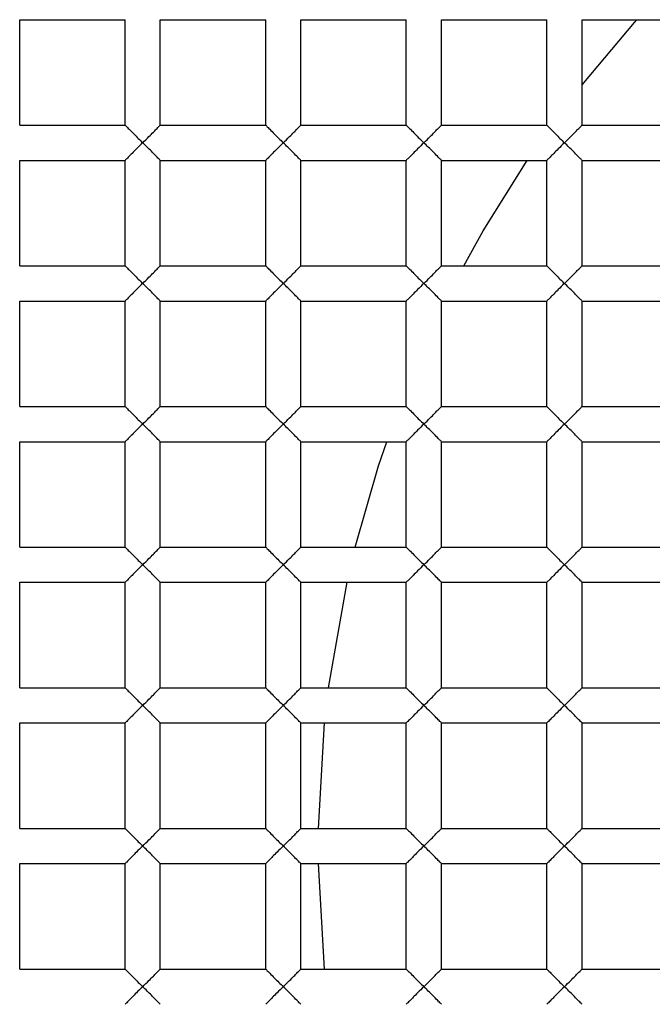
# Paper-space layout '_Top' of a CAD drawing. Units: millimetres. Extents: x -50 to 50, y -49 to 50.
# Drawn here: x -4 to -3, y 0 to 2 of the extents above; entities that cross this region are included whole.
import ezdxf

# ---------------------------------------------------------------- set-up
doc = ezdxf.new("R2010")
doc.units = ezdxf.units.MM

psp = doc.layouts.new('_Top')

# ---------------------------------------------------------------- linework, layer by layer
at = {"color": 7, "linetype": 'Continuous', "lineweight": 25}
for p, q in [((-4.35, 2.05), (-4.35, 2.35)), ((-4.35, 2.35), (-4.05, 2.35)), ((-4.05, 2.05), (-4.05, 2.35)), ((-3.95, 2.05), (-3.95, 2.35)), ((-3.95, 2.35), (-3.65, 2.35)), ((-3.65, 2.05), (-3.65, 2.35)), ((-3.55, 2.05), (-3.55, 2.35)), ((-3.55, 2.35), (-3.25, 2.35)), ((-3.25, 2.05), (-3.25, 2.35)), ((-3.15, 2.05), (-3.15, 2.35)), ((-3.15, 2.35), (-2.85, 2.35)), ((-2.85, 2.05), (-2.85, 2.35)), ((-2.75, 2.35), (-2.45, 2.35)), ((-2.75, 2.05), (-2.75, 2.35)), ((-4.35, 2.05), (-4.05, 2.05)), ((-3.95, 2.05), (-3.65, 2.05)), ((-3.55, 2.05), (-3.25, 2.05)), ((-3.15, 2.05), (-2.85, 2.05)), ((-2.75, 2.05), (-2.45, 2.05)), ((-4.35, 1.95), (-4.05, 1.95)), ((-4.35, 1.65), (-4.35, 1.95)), ((-4.05, 1.65), (-4.05, 1.95)), ((-3.95, 1.65), (-3.95, 1.95)), ((-3.95, 1.95), (-3.65, 1.95)), ((-3.65, 1.65), (-3.65, 1.95)), ((-3.55, 1.95), (-3.25, 1.95)), ((-3.55, 1.65), (-3.55, 1.95)), ((-3.25, 1.65), (-3.25, 1.95)), ((-3.15, 1.65), (-3.15, 1.95)), ((-3.15, 1.95), (-2.85, 1.95)), ((-2.85, 1.65), (-2.85, 1.95)), ((-2.75, 1.95), (-2.45, 1.95)), ((-2.75, 1.65), (-2.75, 1.95)), ((-4.35, 1.65), (-4.05, 1.65)), ((-3.95, 1.65), (-3.65, 1.65)), ((-3.55, 1.65), (-3.25, 1.65)), ((-3.15, 1.65), (-2.85, 1.65)), ((-2.75, 1.65), (-2.45, 1.65)), ((-4.35, 1.55), (-4.05, 1.55)), ((-4.35, 1.25), (-4.35, 1.55)), ((-4.05, 1.25), (-4.05, 1.55)), ((-3.95, 1.55), (-3.65, 1.55)), ((-3.95, 1.25), (-3.95, 1.55)), ((-3.65, 1.25), (-3.65, 1.55)), ((-3.55, 1.25), (-3.55, 1.55)), ((-3.55, 1.55), (-3.25, 1.55)), ((-3.25, 1.25), (-3.25, 1.55)), ((-3.15, 1.55), (-2.85, 1.55)), ((-3.15, 1.25), (-3.15, 1.55)), ((-2.85, 1.25), (-2.85, 1.55)), ((-2.75, 1.55), (-2.45, 1.55)), ((-2.75, 1.25), (-2.75, 1.55)), ((-4.35, 1.25), (-4.05, 1.25)), ((-3.95, 1.25), (-3.65, 1.25)), ((-3.55, 1.25), (-3.25, 1.25)), ((-3.15, 1.25), (-2.85, 1.25)), ((-2.75, 1.25), (-2.45, 1.25)), ((-4.35, 0.85), (-4.35, 1.15)), ((-4.35, 1.15), (-4.05, 1.15)), ((-4.05, 0.85), (-4.05, 1.15)), ((-3.95, 0.85), (-3.95, 1.15)), ((-3.95, 1.15), (-3.65, 1.15)), ((-3.65, 0.85), (-3.65, 1.15)), ((-3.55, 1.15), (-3.25, 1.15)), ((-3.55, 0.85), (-3.55, 1.15)), ((-3.25, 0.85), (-3.25, 1.15)), ((-3.15, 0.85), (-3.15, 1.15)), ((-3.15, 1.15), (-2.85, 1.15)), ((-2.85, 0.85), (-2.85, 1.15)), ((-2.75, 1.15), (-2.45, 1.15)), ((-2.75, 0.85), (-2.75, 1.15)), ((-4.35, 0.85), (-4.05, 0.85)), ((-3.95, 0.85), (-3.65, 0.85)), ((-3.55, 0.85), (-3.25, 0.85)), ((-3.15, 0.85), (-2.85, 0.85)), ((-2.75, 0.85), (-2.45, 0.85)), ((-4.35, 0.45), (-4.35, 0.75)), ((-4.35, 0.75), (-4.05, 0.75)), ((-4.05, 0.45), (-4.05, 0.75)), ((-3.95, 0.75), (-3.65, 0.75)), ((-3.95, 0.45), (-3.95, 0.75)), ((-3.65, 0.45), (-3.65, 0.75)), ((-3.55, 0.45), (-3.55, 0.75)), ((-3.55, 0.75), (-3.25, 0.75)), ((-3.471, 0.45), (-3.4187, 0.75)), ((-3.25, 0.45), (-3.25, 0.75)), ((-3.15, 0.75), (-2.85, 0.75)), ((-3.15, 0.45), (-3.15, 0.75)), ((-2.85, 0.45), (-2.85, 0.75)), ((-2.75, 0.45), (-2.75, 0.75)), ((-2.75, 0.75), (-2.45, 0.75)), ((-4.35, 0.45), (-4.05, 0.45)), ((-3.95, 0.45), (-3.65, 0.45)), ((-3.55, 0.45), (-3.25, 0.45)), ((-3.15, 0.45), (-2.85, 0.45)), ((-2.75, 0.45), (-2.45, 0.45)), ((-4.35, 0.05), (-4.35, 0.35)), ((-4.35, 0.35), (-4.05, 0.35)), ((-4.05, 0.05), (-4.05, 0.35)), ((-3.95, 0.35), (-3.65, 0.35)), ((-3.95, 0.05), (-3.95, 0.35)), ((-3.65, 0.05), (-3.65, 0.35)), ((-3.55, 0.35), (-3.25, 0.35)), ((-3.55, 0.05), (-3.55, 0.35)), ((-3.4996, 0.05), (-3.4825, 0.35)), ((-3.25, 0.05), (-3.25, 0.35)), ((-3.15, 0.35), (-2.85, 0.35)), ((-3.15, 0.05), (-3.15, 0.35)), ((-2.85, 0.05), (-2.85, 0.35)), ((-2.75, 0.35), (-2.45, 0.35)), ((-2.75, 0.05), (-2.75, 0.35)), ((-4.35, 0.05), (-4.05, 0.05)), ((-3.95, 0.05), (-3.65, 0.05)), ((-3.55, 0.05), (-3.25, 0.05)), ((-3.15, 0.05), (-2.85, 0.05)), ((-2.75, 0.05), (-2.45, 0.05)), ((-4.35, -0.35), (-4.35, -0.05)), ((-4.35, -0.05), (-4.05, -0.05)), ((-4.05, -0.35), (-4.05, -0.05)), ((-3.95, -0.35), (-3.95, -0.05)), ((-3.95, -0.05), (-3.65, -0.05)), ((-3.65, -0.35), (-3.65, -0.05)), ((-3.55, -0.05), (-3.25, -0.05)), ((-3.55, -0.35), (-3.55, -0.05)), ((-3.4825, -0.35), (-3.4996, -0.05)), ((-3.25, -0.35), (-3.25, -0.05)), ((-3.15, -0.05), (-2.85, -0.05)), ((-3.15, -0.35), (-3.15, -0.05)), ((-2.85, -0.35), (-2.85, -0.05)), ((-2.75, -0.05), (-2.45, -0.05)), ((-2.75, -0.35), (-2.75, -0.05)), ((-4.35, -0.35), (-4.05, -0.35)), ((-3.95, -0.35), (-3.65, -0.35)), ((-3.55, -0.35), (-3.25, -0.35)), ((-3.15, -0.35), (-2.85, -0.35)), ((-2.75, -0.35), (-2.45, -0.35))]:
    psp.add_line(p, q, dxfattribs=at)
at = {"color": 7, "linetype": 'Continuous', "lineweight": 25, "flags": 128}
for points in [[(-2.75, 2.1651), (-2.601, 2.342), (-2.5937, 2.35)], [(-3.0867, 1.65), (-3.0311, 1.75), (-2.9065, 1.95)], [(-3.3952, 0.85), (-3.3287, 1.0816), (-3.3057, 1.15)]]:
    psp.add_lwpolyline(points, dxfattribs=at)
at = {"color": 7, "linetype": 'Continuous', "lineweight": 25}
for radius, start, end in [(50, 0, 180), (49.8, 0, 180), (48.8, 183.1998, 176.8002), (17.4, 265.83369, 180), (16.9, 180, 85.83369), (12.3, 274.16631, 180), (12, 0, 274.16631), (11.6, 90, 270), (10.5, 90, 270), (9.15, 90, 270), (7.05, 0, 180), (6.95, 0, 180), (49.1, 180, 0), (18, 180, 0)]:
    psp.add_arc((0, 0), radius, start, end, dxfattribs=at)
for points, knots in [([(0, 9.6508), (-1.2732, 9.6759), (-2.553, 9.4458), (-4.9322, 8.508), (-6.0353, 7.7975), (-7.8836, 6.0042), (-8.6307, 4.9217), (-9.6562, 2.5408), (-9.9328, 1.2445), (-9.9673, -1.3605), (-9.7261, -2.6677), (-8.7559, -5.1031), (-8.0273, -6.2281), (-6.1914, -8.1174), (-5.0863, -8.8812), (-2.6545, -9.9352), (-1.3301, -10.2227), (0, -10.2473)], [0, 0, 0, 0, 0.125, 0.125, 0.25, 0.25, 0.375, 0.375, 0.5, 0.5, 0.625, 0.625, 0.75, 0.75, 0.875, 0.875, 1, 1, 1, 1]), ([(0, 9.5), (-1.303, 9.5), (-2.6054, 9.2282), (-4.9939, 8.1859), (-6.0789, 7.4159), (-7.8511, 5.5052), (-8.5376, 4.3655), (-9.3977, 1.9055), (-9.571, 0.5864), (-9.3754, -2.0123), (-9.0067, -3.2906), (-7.788, -5.5941), (-6.9387, -6.6183), (-4.9005, -8.2421), (-3.7125, -8.8411), (-1.1949, -9.5142), (0.1335, -9.588), (1.4219, -9.393)], [0, 0, 0, 0, 0.125, 0.125, 0.25, 0.25, 0.375, 0.375, 0.5, 0.5, 0.625, 0.625, 0.75, 0.75, 0.875, 0.875, 1, 1, 1, 1]), ([(-4.05, 2.05), (-4.0494, 2.0494), (-4.0481, 2.048), (-4.0382, 2.0383), (-4.0225, 2.0218), (-4.0085, 2.0083), (-4, 2)], [0, 0, 0, 0, 0.181815, 0.390419, 0.627988, 1, 1, 1, 1]), ([(-4, 2), (-3.994, 2.0058), (-3.9834, 2.0162), (-3.9705, 2.0291), (-3.9604, 2.0398), (-3.9519, 2.048), (-3.9506, 2.0494), (-3.95, 2.05)], [0, 0, 0, 0, 0.2634656, 0.4667277, 0.6103489, 0.8185207, 1, 1, 1, 1]), ([(-3.65, 2.05), (-3.6494, 2.0494), (-3.6481, 2.048), (-3.6382, 2.0383), (-3.6225, 2.0218), (-3.6085, 2.0083), (-3.6, 2)], [0, 0, 0, 0, 0.181815, 0.390419, 0.627988, 1, 1, 1, 1]), ([(-3.6, 2), (-3.594, 2.0058), (-3.5834, 2.0162), (-3.5705, 2.0291), (-3.5604, 2.0398), (-3.5519, 2.048), (-3.5506, 2.0494), (-3.55, 2.05)], [0, 0, 0, 0, 0.263466, 0.466728, 0.610349, 0.818521, 1, 1, 1, 1]), ([(-3.25, 2.05), (-3.2494, 2.0494), (-3.2481, 2.048), (-3.2382, 2.0383), (-3.2225, 2.0218), (-3.2085, 2.0083), (-3.2, 2)], [0, 0, 0, 0, 0.181815, 0.390419, 0.627988, 1, 1, 1, 1]), ([(-3.2, 2), (-3.194, 2.0058), (-3.1834, 2.0162), (-3.1705, 2.0291), (-3.1604, 2.0398), (-3.1519, 2.048), (-3.1506, 2.0494), (-3.15, 2.05)], [0, 0, 0, 0, 0.263466, 0.466728, 0.610349, 0.818521, 1, 1, 1, 1]), ([(-2.85, 2.05), (-2.8494, 2.0494), (-2.8481, 2.048), (-2.8382, 2.0383), (-2.8225, 2.0218), (-2.8085, 2.0083), (-2.8, 2)], [0, 0, 0, 0, 0.181815, 0.390419, 0.627988, 1, 1, 1, 1]), ([(-2.8, 2), (-2.794, 2.0058), (-2.7834, 2.0162), (-2.7705, 2.0291), (-2.7604, 2.0398), (-2.7519, 2.048), (-2.7506, 2.0494), (-2.75, 2.05)], [0, 0, 0, 0, 0.263466, 0.466728, 0.610349, 0.818521, 1, 1, 1, 1]), ([(-4, 2), (-4.006, 1.9942), (-4.0166, 1.9838), (-4.0295, 1.9709), (-4.0396, 1.9602), (-4.0481, 1.952), (-4.0494, 1.9506), (-4.05, 1.95)], [0, 0, 0, 0, 0.263421, 0.466644, 0.610232, 0.818474, 1, 1, 1, 1]), ([(-3.95, 1.95), (-3.9506, 1.9506), (-3.9519, 1.952), (-3.9618, 1.9617), (-3.9775, 1.9782), (-3.9915, 1.9917), (-4, 2)], [0, 0, 0, 0, 0.181783, 0.39034, 0.627945, 1, 1, 1, 1]), ([(-3.6, 2), (-3.606, 1.9942), (-3.6166, 1.9838), (-3.6295, 1.9709), (-3.6396, 1.9602), (-3.6481, 1.952), (-3.6494, 1.9506), (-3.65, 1.95)], [0, 0, 0, 0, 0.263421, 0.466644, 0.610232, 0.818474, 1, 1, 1, 1]), ([(-3.55, 1.95), (-3.5506, 1.9506), (-3.5519, 1.952), (-3.5618, 1.9617), (-3.5775, 1.9782), (-3.5915, 1.9917), (-3.6, 2)], [0, 0, 0, 0, 0.181783, 0.39034, 0.627945, 1, 1, 1, 1]), ([(-3.2, 2), (-3.206, 1.9942), (-3.2166, 1.9838), (-3.2295, 1.9709), (-3.2396, 1.9602), (-3.2481, 1.952), (-3.2494, 1.9506), (-3.25, 1.95)], [0, 0, 0, 0, 0.263421, 0.466644, 0.610232, 0.818474, 1, 1, 1, 1]), ([(-3.15, 1.95), (-3.1506, 1.9506), (-3.1519, 1.952), (-3.1618, 1.9617), (-3.1775, 1.9782), (-3.1915, 1.9917), (-3.2, 2)], [0, 0, 0, 0, 0.1817835, 0.3903401, 0.6279449, 1, 1, 1, 1]), ([(-2.8, 2), (-2.806, 1.9942), (-2.8166, 1.9838), (-2.8295, 1.9709), (-2.8396, 1.9602), (-2.8481, 1.952), (-2.8494, 1.9506), (-2.85, 1.95)], [0, 0, 0, 0, 0.263421, 0.466644, 0.610232, 0.818474, 1, 1, 1, 1]), ([(-2.75, 1.95), (-2.7506, 1.9506), (-2.7519, 1.952), (-2.7618, 1.9617), (-2.7775, 1.9782), (-2.7915, 1.9917), (-2.8, 2)], [0, 0, 0, 0, 0.181783, 0.39034, 0.627945, 1, 1, 1, 1]), ([(-4.05, 1.65), (-4.0494, 1.6494), (-4.0481, 1.648), (-4.0382, 1.6383), (-4.0225, 1.6218), (-4.0085, 1.6083), (-4, 1.6)], [0, 0, 0, 0, 0.181815, 0.390419, 0.627988, 1, 1, 1, 1]), ([(-4, 1.6), (-3.994, 1.6058), (-3.9834, 1.6162), (-3.9705, 1.6291), (-3.9604, 1.6398), (-3.9519, 1.648), (-3.9506, 1.6494), (-3.95, 1.65)], [0, 0, 0, 0, 0.263466, 0.466728, 0.610349, 0.818521, 1, 1, 1, 1]), ([(-3.65, 1.65), (-3.6494, 1.6494), (-3.6481, 1.648), (-3.6382, 1.6383), (-3.6225, 1.6218), (-3.6085, 1.6083), (-3.6, 1.6)], [0, 0, 0, 0, 0.181815, 0.390419, 0.627988, 1, 1, 1, 1]), ([(-3.6, 1.6), (-3.594, 1.6058), (-3.5834, 1.6162), (-3.5705, 1.6291), (-3.5604, 1.6398), (-3.5519, 1.648), (-3.5506, 1.6494), (-3.55, 1.65)], [0, 0, 0, 0, 0.263466, 0.466728, 0.610349, 0.818521, 1, 1, 1, 1]), ([(-3.25, 1.65), (-3.2494, 1.6494), (-3.2481, 1.648), (-3.2382, 1.6383), (-3.2225, 1.6218), (-3.2085, 1.6083), (-3.2, 1.6)], [0, 0, 0, 0, 0.181815, 0.390419, 0.627988, 1, 1, 1, 1]), ([(-3.2, 1.6), (-3.194, 1.6058), (-3.1834, 1.6162), (-3.1705, 1.6291), (-3.1604, 1.6398), (-3.1519, 1.648), (-3.1506, 1.6494), (-3.15, 1.65)], [0, 0, 0, 0, 0.263466, 0.466728, 0.610349, 0.818521, 1, 1, 1, 1]), ([(-2.85, 1.65), (-2.8494, 1.6494), (-2.8481, 1.648), (-2.8382, 1.6383), (-2.8225, 1.6218), (-2.8085, 1.6083), (-2.8, 1.6)], [0, 0, 0, 0, 0.181815, 0.390419, 0.627988, 1, 1, 1, 1]), ([(-2.8, 1.6), (-2.794, 1.6058), (-2.7834, 1.6162), (-2.7705, 1.6291), (-2.7604, 1.6398), (-2.7519, 1.648), (-2.7506, 1.6494), (-2.75, 1.65)], [0, 0, 0, 0, 0.2634656, 0.4667277, 0.6103489, 0.8185207, 1, 1, 1, 1]), ([(-4, 1.6), (-4.006, 1.5942), (-4.0166, 1.5838), (-4.0295, 1.5709), (-4.0396, 1.5602), (-4.0481, 1.552), (-4.0494, 1.5506), (-4.05, 1.55)], [0, 0, 0, 0, 0.263421, 0.466644, 0.610232, 0.818474, 1, 1, 1, 1]), ([(-3.95, 1.55), (-3.9506, 1.5506), (-3.9519, 1.552), (-3.9618, 1.5617), (-3.9775, 1.5782), (-3.9915, 1.5917), (-4, 1.6)], [0, 0, 0, 0, 0.181783, 0.39034, 0.627945, 1, 1, 1, 1]), ([(-3.6, 1.6), (-3.606, 1.5942), (-3.6166, 1.5838), (-3.6295, 1.5709), (-3.6396, 1.5602), (-3.6481, 1.552), (-3.6494, 1.5506), (-3.65, 1.55)], [0, 0, 0, 0, 0.263421, 0.466644, 0.610232, 0.818474, 1, 1, 1, 1]), ([(-3.55, 1.55), (-3.5506, 1.5506), (-3.5519, 1.552), (-3.5618, 1.5617), (-3.5775, 1.5782), (-3.5915, 1.5917), (-3.6, 1.6)], [0, 0, 0, 0, 0.181783, 0.39034, 0.627945, 1, 1, 1, 1]), ([(-3.2, 1.6), (-3.206, 1.5942), (-3.2166, 1.5838), (-3.2295, 1.5709), (-3.2396, 1.5602), (-3.2481, 1.552), (-3.2494, 1.5506), (-3.25, 1.55)], [0, 0, 0, 0, 0.263421, 0.4666444, 0.6102319, 0.8184738, 1, 1, 1, 1]), ([(-3.15, 1.55), (-3.1506, 1.5506), (-3.1519, 1.552), (-3.1618, 1.5617), (-3.1775, 1.5782), (-3.1915, 1.5917), (-3.2, 1.6)], [0, 0, 0, 0, 0.181783, 0.39034, 0.627945, 1, 1, 1, 1]), ([(-2.8, 1.6), (-2.806, 1.5942), (-2.8166, 1.5838), (-2.8295, 1.5709), (-2.8396, 1.5602), (-2.8481, 1.552), (-2.8494, 1.5506), (-2.85, 1.55)], [0, 0, 0, 0, 0.263421, 0.466644, 0.610232, 0.818474, 1, 1, 1, 1]), ([(-2.75, 1.55), (-2.7506, 1.5506), (-2.7519, 1.552), (-2.7618, 1.5617), (-2.7775, 1.5782), (-2.7915, 1.5917), (-2.8, 1.6)], [0, 0, 0, 0, 0.181783, 0.39034, 0.627945, 1, 1, 1, 1]), ([(-4.05, 1.25), (-4.0494, 1.2494), (-4.0481, 1.248), (-4.0382, 1.2383), (-4.0225, 1.2218), (-4.0085, 1.2083), (-4, 1.2)], [0, 0, 0, 0, 0.181815, 0.390419, 0.627988, 1, 1, 1, 1]), ([(-4, 1.2), (-3.994, 1.2058), (-3.9834, 1.2162), (-3.9705, 1.2291), (-3.9604, 1.2398), (-3.9519, 1.248), (-3.9506, 1.2494), (-3.95, 1.25)], [0, 0, 0, 0, 0.263466, 0.466728, 0.610349, 0.818521, 1, 1, 1, 1]), ([(-3.65, 1.25), (-3.6494, 1.2494), (-3.6481, 1.248), (-3.6382, 1.2383), (-3.6225, 1.2218), (-3.6085, 1.2083), (-3.6, 1.2)], [0, 0, 0, 0, 0.181815, 0.390419, 0.627988, 1, 1, 1, 1]), ([(-3.6, 1.2), (-3.594, 1.2058), (-3.5834, 1.2162), (-3.5705, 1.2291), (-3.5604, 1.2398), (-3.5519, 1.248), (-3.5506, 1.2494), (-3.55, 1.25)], [0, 0, 0, 0, 0.263466, 0.466728, 0.610349, 0.818521, 1, 1, 1, 1]), ([(-3.25, 1.25), (-3.2494, 1.2494), (-3.2481, 1.248), (-3.2382, 1.2383), (-3.2225, 1.2218), (-3.2085, 1.2083), (-3.2, 1.2)], [0, 0, 0, 0, 0.181815, 0.3904187, 0.6279881, 1, 1, 1, 1]), ([(-3.2, 1.2), (-3.194, 1.2058), (-3.1834, 1.2162), (-3.1705, 1.2291), (-3.1604, 1.2398), (-3.1519, 1.248), (-3.1506, 1.2494), (-3.15, 1.25)], [0, 0, 0, 0, 0.263466, 0.466728, 0.610349, 0.818521, 1, 1, 1, 1]), ([(-2.85, 1.25), (-2.8494, 1.2494), (-2.8481, 1.248), (-2.8382, 1.2383), (-2.8225, 1.2218), (-2.8085, 1.2083), (-2.8, 1.2)], [0, 0, 0, 0, 0.181815, 0.390419, 0.627988, 1, 1, 1, 1]), ([(-2.8, 1.2), (-2.794, 1.2058), (-2.7834, 1.2162), (-2.7705, 1.2291), (-2.7604, 1.2398), (-2.7519, 1.248), (-2.7506, 1.2494), (-2.75, 1.25)], [0, 0, 0, 0, 0.2634656, 0.4667277, 0.6103489, 0.8185207, 1, 1, 1, 1]), ([(-4, 1.2), (-4.006, 1.1942), (-4.0166, 1.1838), (-4.0295, 1.1709), (-4.0396, 1.1602), (-4.0481, 1.152), (-4.0494, 1.1506), (-4.05, 1.15)], [0, 0, 0, 0, 0.263421, 0.466644, 0.610232, 0.818474, 1, 1, 1, 1]), ([(-3.95, 1.15), (-3.9506, 1.1506), (-3.9519, 1.152), (-3.9618, 1.1617), (-3.9775, 1.1782), (-3.9915, 1.1917), (-4, 1.2)], [0, 0, 0, 0, 0.181783, 0.39034, 0.627945, 1, 1, 1, 1]), ([(-3.6, 1.2), (-3.606, 1.1942), (-3.6166, 1.1838), (-3.6295, 1.1709), (-3.6396, 1.1602), (-3.6481, 1.152), (-3.6494, 1.1506), (-3.65, 1.15)], [0, 0, 0, 0, 0.263421, 0.466644, 0.610232, 0.818474, 1, 1, 1, 1]), ([(-3.55, 1.15), (-3.5506, 1.1506), (-3.5519, 1.152), (-3.5618, 1.1617), (-3.5775, 1.1782), (-3.5915, 1.1917), (-3.6, 1.2)], [0, 0, 0, 0, 0.181783, 0.39034, 0.627945, 1, 1, 1, 1]), ([(-3.2, 1.2), (-3.206, 1.1942), (-3.2166, 1.1838), (-3.2295, 1.1709), (-3.2396, 1.1602), (-3.2481, 1.152), (-3.2494, 1.1506), (-3.25, 1.15)], [0, 0, 0, 0, 0.263421, 0.466644, 0.610232, 0.818474, 1, 1, 1, 1]), ([(-3.15, 1.15), (-3.1506, 1.1506), (-3.1519, 1.152), (-3.1618, 1.1617), (-3.1775, 1.1782), (-3.1915, 1.1917), (-3.2, 1.2)], [0, 0, 0, 0, 0.181783, 0.39034, 0.627945, 1, 1, 1, 1]), ([(-2.8, 1.2), (-2.806, 1.1942), (-2.8166, 1.1838), (-2.8295, 1.1709), (-2.8396, 1.1602), (-2.8481, 1.152), (-2.8494, 1.1506), (-2.85, 1.15)], [0, 0, 0, 0, 0.263421, 0.466644, 0.610232, 0.818474, 1, 1, 1, 1]), ([(-2.75, 1.15), (-2.7506, 1.1506), (-2.7519, 1.152), (-2.7618, 1.1617), (-2.7775, 1.1782), (-2.7915, 1.1917), (-2.8, 1.2)], [0, 0, 0, 0, 0.1817835, 0.3903401, 0.6279449, 1, 1, 1, 1]), ([(-4.05, 0.85), (-4.0494, 0.8494), (-4.0481, 0.848), (-4.0382, 0.8383), (-4.0225, 0.8218), (-4.0085, 0.8083), (-4, 0.8)], [0, 0, 0, 0, 0.181815, 0.3904187, 0.6279881, 1, 1, 1, 1]), ([(-4, 0.8), (-3.994, 0.8058), (-3.9834, 0.8162), (-3.9705, 0.8291), (-3.9604, 0.8398), (-3.9519, 0.848), (-3.9506, 0.8494), (-3.95, 0.85)], [0, 0, 0, 0, 0.263466, 0.466728, 0.610349, 0.818521, 1, 1, 1, 1]), ([(-3.65, 0.85), (-3.6494, 0.8494), (-3.6481, 0.848), (-3.6382, 0.8383), (-3.6225, 0.8218), (-3.6085, 0.8083), (-3.6, 0.8)], [0, 0, 0, 0, 0.181815, 0.3904187, 0.6279881, 1, 1, 1, 1]), ([(-3.6, 0.8), (-3.594, 0.8058), (-3.5834, 0.8162), (-3.5705, 0.8291), (-3.5604, 0.8398), (-3.5519, 0.848), (-3.5506, 0.8494), (-3.55, 0.85)], [0, 0, 0, 0, 0.263466, 0.466728, 0.610349, 0.818521, 1, 1, 1, 1]), ([(-3.25, 0.85), (-3.2494, 0.8494), (-3.2481, 0.848), (-3.2382, 0.8383), (-3.2225, 0.8218), (-3.2085, 0.8083), (-3.2, 0.8)], [0, 0, 0, 0, 0.181815, 0.390419, 0.627988, 1, 1, 1, 1]), ([(-3.2, 0.8), (-3.194, 0.8058), (-3.1834, 0.8162), (-3.1705, 0.8291), (-3.1604, 0.8398), (-3.1519, 0.848), (-3.1506, 0.8494), (-3.15, 0.85)], [0, 0, 0, 0, 0.2634656, 0.4667277, 0.6103489, 0.8185207, 1, 1, 1, 1]), ([(-2.85, 0.85), (-2.8494, 0.8494), (-2.8481, 0.848), (-2.8382, 0.8383), (-2.8225, 0.8218), (-2.8085, 0.8083), (-2.8, 0.8)], [0, 0, 0, 0, 0.181815, 0.390419, 0.627988, 1, 1, 1, 1]), ([(-2.8, 0.8), (-2.794, 0.8058), (-2.7834, 0.8162), (-2.7705, 0.8291), (-2.7604, 0.8398), (-2.7519, 0.848), (-2.7506, 0.8494), (-2.75, 0.85)], [0, 0, 0, 0, 0.2634656, 0.4667277, 0.6103489, 0.8185207, 1, 1, 1, 1]), ([(-4, 0.8), (-4.006, 0.7942), (-4.0166, 0.7838), (-4.0295, 0.7709), (-4.0396, 0.7602), (-4.0481, 0.752), (-4.0494, 0.7506), (-4.05, 0.75)], [0, 0, 0, 0, 0.263421, 0.466644, 0.610232, 0.818474, 1, 1, 1, 1]), ([(-3.95, 0.75), (-3.9506, 0.7506), (-3.9519, 0.752), (-3.9618, 0.7617), (-3.9775, 0.7782), (-3.9915, 0.7917), (-4, 0.8)], [0, 0, 0, 0, 0.181783, 0.39034, 0.627945, 1, 1, 1, 1]), ([(-3.6, 0.8), (-3.606, 0.7942), (-3.6166, 0.7838), (-3.6295, 0.7709), (-3.6396, 0.7602), (-3.6481, 0.752), (-3.6494, 0.7506), (-3.65, 0.75)], [0, 0, 0, 0, 0.263421, 0.466644, 0.610232, 0.818474, 1, 1, 1, 1]), ([(-3.55, 0.75), (-3.5506, 0.7506), (-3.5519, 0.752), (-3.5618, 0.7617), (-3.5775, 0.7782), (-3.5915, 0.7917), (-3.6, 0.8)], [0, 0, 0, 0, 0.1817835, 0.3903401, 0.6279449, 1, 1, 1, 1]), ([(-3.2, 0.8), (-3.206, 0.7942), (-3.2166, 0.7838), (-3.2295, 0.7709), (-3.2396, 0.7602), (-3.2481, 0.752), (-3.2494, 0.7506), (-3.25, 0.75)], [0, 0, 0, 0, 0.263421, 0.466644, 0.610232, 0.818474, 1, 1, 1, 1]), ([(-3.15, 0.75), (-3.1506, 0.7506), (-3.1519, 0.752), (-3.1618, 0.7617), (-3.1775, 0.7782), (-3.1915, 0.7917), (-3.2, 0.8)], [0, 0, 0, 0, 0.181783, 0.39034, 0.627945, 1, 1, 1, 1]), ([(-2.8, 0.8), (-2.806, 0.7942), (-2.8166, 0.7838), (-2.8295, 0.7709), (-2.8396, 0.7602), (-2.8481, 0.752), (-2.8494, 0.7506), (-2.85, 0.75)], [0, 0, 0, 0, 0.263421, 0.466644, 0.610232, 0.818474, 1, 1, 1, 1]), ([(-2.75, 0.75), (-2.7506, 0.7506), (-2.7519, 0.752), (-2.7618, 0.7617), (-2.7775, 0.7782), (-2.7915, 0.7917), (-2.8, 0.8)], [0, 0, 0, 0, 0.181783, 0.39034, 0.627945, 1, 1, 1, 1]), ([(-4.05, 0.45), (-4.0494, 0.4494), (-4.0481, 0.448), (-4.0382, 0.4383), (-4.0225, 0.4218), (-4.0085, 0.4083), (-4, 0.4)], [0, 0, 0, 0, 0.181815, 0.390419, 0.627988, 1, 1, 1, 1]), ([(-4, 0.4), (-3.994, 0.4058), (-3.9834, 0.4162), (-3.9705, 0.4291), (-3.9604, 0.4398), (-3.9519, 0.448), (-3.9506, 0.4494), (-3.95, 0.45)], [0, 0, 0, 0, 0.263466, 0.466728, 0.610349, 0.818521, 1, 1, 1, 1]), ([(-3.65, 0.45), (-3.6494, 0.4494), (-3.6481, 0.448), (-3.6382, 0.4383), (-3.6225, 0.4218), (-3.6085, 0.4083), (-3.6, 0.4)], [0, 0, 0, 0, 0.181815, 0.390419, 0.627988, 1, 1, 1, 1]), ([(-3.6, 0.4), (-3.594, 0.4058), (-3.5834, 0.4162), (-3.5705, 0.4291), (-3.5604, 0.4398), (-3.5519, 0.448), (-3.5506, 0.4494), (-3.55, 0.45)], [0, 0, 0, 0, 0.2634656, 0.4667277, 0.6103489, 0.8185207, 1, 1, 1, 1]), ([(-3.25, 0.45), (-3.2494, 0.4494), (-3.2481, 0.448), (-3.2382, 0.4383), (-3.2225, 0.4218), (-3.2085, 0.4083), (-3.2, 0.4)], [0, 0, 0, 0, 0.181815, 0.390419, 0.627988, 1, 1, 1, 1]), ([(-3.2, 0.4), (-3.194, 0.4058), (-3.1834, 0.4162), (-3.1705, 0.4291), (-3.1604, 0.4398), (-3.1519, 0.448), (-3.1506, 0.4494), (-3.15, 0.45)], [0, 0, 0, 0, 0.263466, 0.466728, 0.610349, 0.818521, 1, 1, 1, 1]), ([(-2.85, 0.45), (-2.8494, 0.4494), (-2.8481, 0.448), (-2.8382, 0.4383), (-2.8225, 0.4218), (-2.8085, 0.4083), (-2.8, 0.4)], [0, 0, 0, 0, 0.181815, 0.390419, 0.627988, 1, 1, 1, 1]), ([(-2.8, 0.4), (-2.794, 0.4058), (-2.7834, 0.4162), (-2.7705, 0.4291), (-2.7604, 0.4398), (-2.7519, 0.448), (-2.7506, 0.4494), (-2.75, 0.45)], [0, 0, 0, 0, 0.2634656, 0.4667277, 0.6103489, 0.8185207, 1, 1, 1, 1]), ([(-4, 0.4), (-4.006, 0.3942), (-4.0166, 0.3838), (-4.0295, 0.3709), (-4.0396, 0.3602), (-4.0481, 0.352), (-4.0494, 0.3506), (-4.05, 0.35)], [0, 0, 0, 0, 0.263421, 0.466644, 0.610232, 0.818474, 1, 1, 1, 1]), ([(-3.95, 0.35), (-3.9506, 0.3506), (-3.9519, 0.352), (-3.9618, 0.3617), (-3.9775, 0.3782), (-3.9915, 0.3917), (-4, 0.4)], [0, 0, 0, 0, 0.181783, 0.39034, 0.627945, 1, 1, 1, 1]), ([(-3.6, 0.4), (-3.606, 0.3942), (-3.6166, 0.3838), (-3.6295, 0.3709), (-3.6396, 0.3602), (-3.6481, 0.352), (-3.6494, 0.3506), (-3.65, 0.35)], [0, 0, 0, 0, 0.263421, 0.466644, 0.610232, 0.818474, 1, 1, 1, 1]), ([(-3.55, 0.35), (-3.5506, 0.3506), (-3.5519, 0.352), (-3.5618, 0.3617), (-3.5775, 0.3782), (-3.5915, 0.3917), (-3.6, 0.4)], [0, 0, 0, 0, 0.1817835, 0.3903401, 0.6279449, 1, 1, 1, 1]), ([(-3.2, 0.4), (-3.206, 0.3942), (-3.2166, 0.3838), (-3.2295, 0.3709), (-3.2396, 0.3602), (-3.2481, 0.352), (-3.2494, 0.3506), (-3.25, 0.35)], [0, 0, 0, 0, 0.263421, 0.466644, 0.610232, 0.818474, 1, 1, 1, 1]), ([(-3.15, 0.35), (-3.1506, 0.3506), (-3.1519, 0.352), (-3.1618, 0.3617), (-3.1775, 0.3782), (-3.1915, 0.3917), (-3.2, 0.4)], [0, 0, 0, 0, 0.181783, 0.39034, 0.627945, 1, 1, 1, 1]), ([(-2.8, 0.4), (-2.806, 0.3942), (-2.8166, 0.3838), (-2.8295, 0.3709), (-2.8396, 0.3602), (-2.8481, 0.352), (-2.8494, 0.3506), (-2.85, 0.35)], [0, 0, 0, 0, 0.263421, 0.4666444, 0.6102319, 0.8184738, 1, 1, 1, 1]), ([(-2.75, 0.35), (-2.7506, 0.3506), (-2.7519, 0.352), (-2.7618, 0.3617), (-2.7775, 0.3782), (-2.7915, 0.3917), (-2.8, 0.4)], [0, 0, 0, 0, 0.181783, 0.39034, 0.627945, 1, 1, 1, 1]), ([(-4.05, 0.05), (-4.0494, 0.0494), (-4.0481, 0.048), (-4.0382, 0.0383), (-4.0225, 0.0218), (-4.0085, 0.0083), (-4, 0)], [0, 0, 0, 0, 0.181815, 0.390419, 0.627988, 1, 1, 1, 1]), ([(-4, 0), (-3.994, 0.0058), (-3.9834, 0.0162), (-3.9705, 0.0291), (-3.9604, 0.0398), (-3.9519, 0.048), (-3.9506, 0.0494), (-3.95, 0.05)], [0, 0, 0, 0, 0.263466, 0.466728, 0.610349, 0.818521, 1, 1, 1, 1]), ([(-3.65, 0.05), (-3.6494, 0.0494), (-3.6481, 0.048), (-3.6382, 0.0383), (-3.6225, 0.0218), (-3.6085, 0.0083), (-3.6, 0)], [0, 0, 0, 0, 0.181815, 0.390419, 0.627988, 1, 1, 1, 1]), ([(-3.6, 0), (-3.594, 0.0058), (-3.5834, 0.0162), (-3.5705, 0.0291), (-3.5604, 0.0398), (-3.5519, 0.048), (-3.5506, 0.0494), (-3.55, 0.05)], [0, 0, 0, 0, 0.263466, 0.466728, 0.610349, 0.818521, 1, 1, 1, 1]), ([(-3.25, 0.05), (-3.2494, 0.0494), (-3.2481, 0.048), (-3.2382, 0.0383), (-3.2225, 0.0218), (-3.2085, 0.0083), (-3.2, 0)], [0, 0, 0, 0, 0.181815, 0.390419, 0.627988, 1, 1, 1, 1]), ([(-3.2, 0), (-3.194, 0.0058), (-3.1834, 0.0162), (-3.1705, 0.0291), (-3.1604, 0.0398), (-3.1519, 0.048), (-3.1506, 0.0494), (-3.15, 0.05)], [0, 0, 0, 0, 0.263466, 0.466728, 0.610349, 0.818521, 1, 1, 1, 1]), ([(-2.85, 0.05), (-2.8494, 0.0494), (-2.8481, 0.048), (-2.8382, 0.0383), (-2.8225, 0.0218), (-2.8085, 0.0083), (-2.8, 0)], [0, 0, 0, 0, 0.181815, 0.390419, 0.627988, 1, 1, 1, 1]), ([(-2.8, 0), (-2.794, 0.0058), (-2.7834, 0.0162), (-2.7705, 0.0291), (-2.7604, 0.0398), (-2.7519, 0.048), (-2.7506, 0.0494), (-2.75, 0.05)], [0, 0, 0, 0, 0.263466, 0.466728, 0.610349, 0.818521, 1, 1, 1, 1]), ([(-4, 0), (-4.006, -0.0058), (-4.0166, -0.0162), (-4.0295, -0.0291), (-4.0396, -0.0398), (-4.0481, -0.048), (-4.0494, -0.0494), (-4.05, -0.05)], [0, 0, 0, 0, 0.263421, 0.466644, 0.610232, 0.818474, 1, 1, 1, 1]), ([(-3.95, -0.05), (-3.9506, -0.0494), (-3.9519, -0.048), (-3.9618, -0.0383), (-3.9775, -0.0218), (-3.9915, -0.0083), (-4, 0)], [0, 0, 0, 0, 0.181783, 0.39034, 0.627945, 1, 1, 1, 1]), ([(-3.6, 0), (-3.606, -0.0058), (-3.6166, -0.0162), (-3.6295, -0.0291), (-3.6396, -0.0398), (-3.6481, -0.048), (-3.6494, -0.0494), (-3.65, -0.05)], [0, 0, 0, 0, 0.263421, 0.466644, 0.610232, 0.818474, 1, 1, 1, 1]), ([(-3.55, -0.05), (-3.5506, -0.0494), (-3.5519, -0.048), (-3.5618, -0.0383), (-3.5775, -0.0218), (-3.5915, -0.0083), (-3.6, 0)], [0, 0, 0, 0, 0.181783, 0.39034, 0.627945, 1, 1, 1, 1]), ([(-3.2, 0), (-3.206, -0.0058), (-3.2166, -0.0162), (-3.2295, -0.0291), (-3.2396, -0.0398), (-3.2481, -0.048), (-3.2494, -0.0494), (-3.25, -0.05)], [0, 0, 0, 0, 0.263421, 0.466644, 0.610232, 0.818474, 1, 1, 1, 1]), ([(-3.15, -0.05), (-3.1506, -0.0494), (-3.1519, -0.048), (-3.1618, -0.0383), (-3.1775, -0.0218), (-3.1915, -0.0083), (-3.2, 0)], [0, 0, 0, 0, 0.181783, 0.39034, 0.627945, 1, 1, 1, 1]), ([(-2.8, 0), (-2.806, -0.0058), (-2.8166, -0.0162), (-2.8295, -0.0291), (-2.8396, -0.0398), (-2.8481, -0.048), (-2.8494, -0.0494), (-2.85, -0.05)], [0, 0, 0, 0, 0.263421, 0.466644, 0.610232, 0.818474, 1, 1, 1, 1]), ([(-2.75, -0.05), (-2.7506, -0.0494), (-2.7519, -0.048), (-2.7618, -0.0383), (-2.7775, -0.0218), (-2.7915, -0.0083), (-2.8, 0)], [0, 0, 0, 0, 0.181783, 0.39034, 0.627945, 1, 1, 1, 1]), ([(-4.05, -0.35), (-4.0494, -0.3506), (-4.0481, -0.352), (-4.0382, -0.3617), (-4.0225, -0.3782), (-4.0085, -0.3917), (-4, -0.4)], [0, 0, 0, 0, 0.181815, 0.390419, 0.627988, 1, 1, 1, 1]), ([(-4, -0.4), (-3.994, -0.3942), (-3.9834, -0.3838), (-3.9705, -0.3709), (-3.9604, -0.3602), (-3.9519, -0.352), (-3.9506, -0.3506), (-3.95, -0.35)], [0, 0, 0, 0, 0.263466, 0.466728, 0.610349, 0.818521, 1, 1, 1, 1]), ([(-3.65, -0.35), (-3.6494, -0.3506), (-3.6481, -0.352), (-3.6382, -0.3617), (-3.6225, -0.3782), (-3.6085, -0.3917), (-3.6, -0.4)], [0, 0, 0, 0, 0.181815, 0.390419, 0.627988, 1, 1, 1, 1]), ([(-3.6, -0.4), (-3.594, -0.3942), (-3.5834, -0.3838), (-3.5705, -0.3709), (-3.5604, -0.3602), (-3.5519, -0.352), (-3.5506, -0.3506), (-3.55, -0.35)], [0, 0, 0, 0, 0.263466, 0.466728, 0.610349, 0.818521, 1, 1, 1, 1]), ([(-3.25, -0.35), (-3.2494, -0.3506), (-3.2481, -0.352), (-3.2382, -0.3617), (-3.2225, -0.3782), (-3.2085, -0.3917), (-3.2, -0.4)], [0, 0, 0, 0, 0.181815, 0.390419, 0.627988, 1, 1, 1, 1]), ([(-3.2, -0.4), (-3.194, -0.3942), (-3.1834, -0.3838), (-3.1705, -0.3709), (-3.1604, -0.3602), (-3.1519, -0.352), (-3.1506, -0.3506), (-3.15, -0.35)], [0, 0, 0, 0, 0.263466, 0.466728, 0.610349, 0.818521, 1, 1, 1, 1]), ([(-2.85, -0.35), (-2.8494, -0.3506), (-2.8481, -0.352), (-2.8382, -0.3617), (-2.8225, -0.3782), (-2.8085, -0.3917), (-2.8, -0.4)], [0, 0, 0, 0, 0.181815, 0.390419, 0.627988, 1, 1, 1, 1]), ([(-2.8, -0.4), (-2.794, -0.3942), (-2.7834, -0.3838), (-2.7705, -0.3709), (-2.7604, -0.3602), (-2.7519, -0.352), (-2.7506, -0.3506), (-2.75, -0.35)], [0, 0, 0, 0, 0.2634656, 0.4667277, 0.6103489, 0.8185207, 1, 1, 1, 1]), ([(-4, -0.4), (-4.006, -0.4058), (-4.0166, -0.4162), (-4.0295, -0.4291), (-4.0396, -0.4398), (-4.0481, -0.448), (-4.0494, -0.4494), (-4.05, -0.45)], [0, 0, 0, 0, 0.263421, 0.466644, 0.610232, 0.818474, 1, 1, 1, 1]), ([(-3.95, -0.45), (-3.9506, -0.4494), (-3.9519, -0.448), (-3.9618, -0.4383), (-3.9775, -0.4218), (-3.9915, -0.4083), (-4, -0.4)], [0, 0, 0, 0, 0.181783, 0.39034, 0.627945, 1, 1, 1, 1]), ([(-3.6, -0.4), (-3.606, -0.4058), (-3.6166, -0.4162), (-3.6295, -0.4291), (-3.6396, -0.4398), (-3.6481, -0.448), (-3.6494, -0.4494), (-3.65, -0.45)], [0, 0, 0, 0, 0.263421, 0.466644, 0.610232, 0.818474, 1, 1, 1, 1]), ([(-3.55, -0.45), (-3.5506, -0.4494), (-3.5519, -0.448), (-3.5618, -0.4383), (-3.5775, -0.4218), (-3.5915, -0.4083), (-3.6, -0.4)], [0, 0, 0, 0, 0.181783, 0.39034, 0.627945, 1, 1, 1, 1]), ([(-3.2, -0.4), (-3.206, -0.4058), (-3.2166, -0.4162), (-3.2295, -0.4291), (-3.2396, -0.4398), (-3.2481, -0.448), (-3.2494, -0.4494), (-3.25, -0.45)], [0, 0, 0, 0, 0.263421, 0.466644, 0.610232, 0.818474, 1, 1, 1, 1]), ([(-3.15, -0.45), (-3.1506, -0.4494), (-3.1519, -0.448), (-3.1618, -0.4383), (-3.1775, -0.4218), (-3.1915, -0.4083), (-3.2, -0.4)], [0, 0, 0, 0, 0.181783, 0.39034, 0.627945, 1, 1, 1, 1]), ([(-2.8, -0.4), (-2.806, -0.4058), (-2.8166, -0.4162), (-2.8295, -0.4291), (-2.8396, -0.4398), (-2.8481, -0.448), (-2.8494, -0.4494), (-2.85, -0.45)], [0, 0, 0, 0, 0.263421, 0.466644, 0.610232, 0.818474, 1, 1, 1, 1]), ([(-2.75, -0.45), (-2.7506, -0.4494), (-2.7519, -0.448), (-2.7618, -0.4383), (-2.7775, -0.4218), (-2.7915, -0.4083), (-2.8, -0.4)], [0, 0, 0, 0, 0.181783, 0.39034, 0.627945, 1, 1, 1, 1])]:
    psp.add_open_spline(points, degree=3, knots=knots, dxfattribs=at)

doc.saveas('drawing.dxf')
